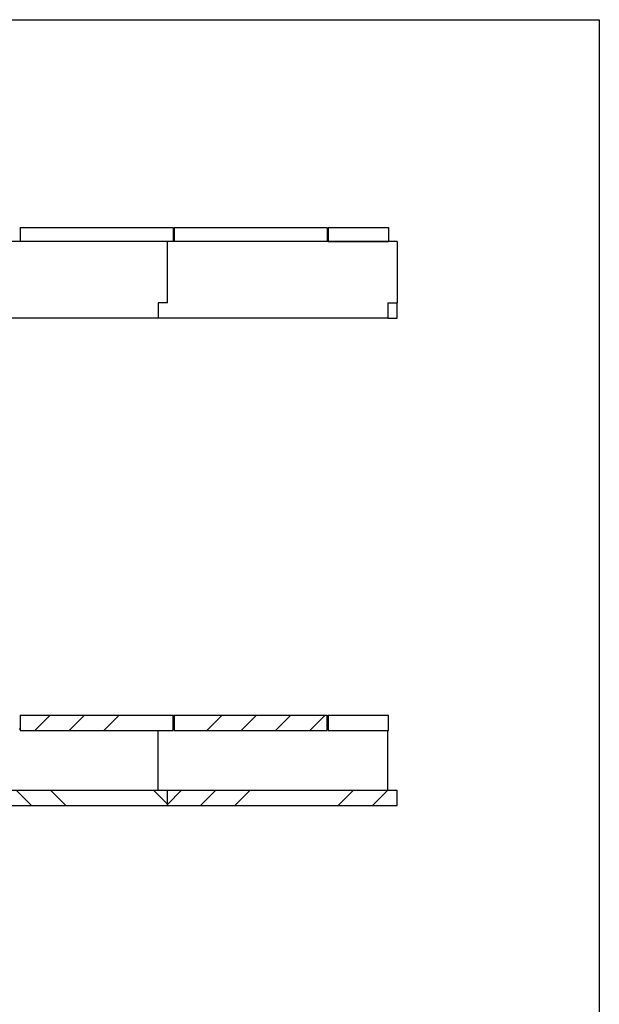
# Model space of a CAD drawing. Units: millimetres. Extents: x 10 to 594, y 0 to 410.
# Drawn here: x 508 to 584, y 281 to 410 of the extents above; entities that cross this region are included whole.
import ezdxf

# ---------------------------------------------------------------- set-up
doc = ezdxf.new("R2010")
doc.units = ezdxf.units.MM
doc.layers.add('O-TEKST', color=7, linetype='Continuous')
doc.layers.add('SLD-0', color=7, linetype='Continuous')

msp = doc.modelspace()

# ---------------------------------------------------------------- hatches: boundary and pattern name
at = {"layer": 'O-TEKST', "linetype": 'Continuous', "lineweight": 18}
h = msp.add_hatch(dxfattribs=at)
h.set_pattern_fill('ANSI34', color=256, style=0)
h.paths.add_polyline_path([(528.3494, 319.2071), (508.3494, 319.2071), (508.3494, 317.2071), (528.3494, 317.2071)], flags=0)
h = msp.add_hatch(dxfattribs=at)
h.set_pattern_fill('ANSI34', color=256, style=0)
h.paths.add_polyline_path([(548.4694, 319.2071), (528.4694, 319.2071), (528.4694, 317.2071), (548.4694, 317.2071)], flags=0)
h = msp.add_hatch(dxfattribs=at)
h.set_pattern_fill('ANSI34', color=256, style=0)
h.paths.add_polyline_path([(556.4694, 319.2071), (548.5894, 319.2071), (548.5894, 317.2071), (556.4694, 317.2071)], flags=0)
h = msp.add_hatch(dxfattribs=at)
h.set_pattern_fill('ANSI34', color=256, angle=90, style=0)
h.paths.add_polyline_path([(527.5894, 307.4071), (527.5894, 309.4071), (497.5894, 309.4071), (497.5894, 307.4071)], flags=0)
h = msp.add_hatch(dxfattribs=at)
h.set_pattern_fill('ANSI34', color=256, style=0)
h.paths.add_polyline_path([(557.5894, 307.4071), (557.5894, 309.4071), (527.5894, 309.4071), (527.5894, 307.4071)], flags=0)

# ---------------------------------------------------------------- linework, layer by layer
at = {"color": 7, "linetype": 'Continuous', "lineweight": 25}
for p, q in [((508.3494, 382.8547), (528.3494, 382.8547)), ((508.3494, 382.8547), (508.3494, 381.0547)), ((528.3494, 382.8547), (528.3494, 381.0547)), ((528.4694, 382.8547), (548.4694, 382.8547)), ((528.4694, 382.8547), (528.4694, 381.0547)), ((548.4694, 382.8547), (548.4694, 381.0547)), ((548.5894, 382.8547), (556.4694, 382.8547)), ((548.5894, 382.8547), (548.5894, 381.0547)), ((556.4694, 382.8547), (556.4694, 381.0547)), ((527.5894, 381.0547), (498.7894, 381.0547)), ((528.3494, 381.0547), (508.3494, 381.0547)), ((557.5894, 381.0547), (527.5894, 381.0547)), ((527.5894, 373.0547), (527.5894, 381.0547)), ((548.4694, 381.0547), (528.4694, 381.0547)), ((548.5894, 381.0547), (556.4694, 381.0547)), ((557.5894, 381.0547), (557.5894, 373.0547)), ((527.5894, 373.0547), (526.3894, 373.0547)), ((526.3894, 373.0547), (526.3894, 371.0547)), ((556.3894, 373.0547), (557.5894, 373.0547)), ((556.3894, 373.0547), (556.3894, 371.0547)), ((557.5894, 371.0547), (557.5894, 373.0547)), ((526.3894, 371.0547), (498.7894, 371.0547)), ((556.3894, 371.0547), (526.3894, 371.0547)), ((556.3894, 371.0547), (557.5894, 371.0547)), ((508.3494, 319.2071), (528.3494, 319.2071)), ((508.3494, 319.2071), (508.3494, 317.2071)), ((528.3494, 317.2071), (528.3494, 319.2071)), ((528.4694, 319.2071), (548.4694, 319.2071)), ((528.4694, 319.2071), (528.4694, 317.2071)), ((548.4694, 317.2071), (548.4694, 319.2071)), ((548.5894, 319.2071), (548.5894, 317.2071)), ((548.5894, 319.2071), (556.4694, 319.2071)), ((556.4694, 317.2071), (556.4694, 319.2071)), ((508.3494, 317.4071), (508.2294, 317.4071)), ((508.3494, 317.2071), (528.3494, 317.2071)), ((526.3894, 309.4071), (526.3894, 317.2071)), ((528.4694, 317.4071), (528.3494, 317.4071)), ((528.4694, 317.2071), (548.4694, 317.2071)), ((548.5894, 317.4071), (548.4694, 317.4071)), ((548.5894, 317.2071), (556.4694, 317.2071)), ((556.3894, 309.4071), (556.3894, 317.2071)), ((497.5894, 309.4071), (527.5894, 309.4071)), ((527.5894, 307.4071), (527.5894, 309.4071)), ((527.5894, 309.4071), (557.5894, 309.4071)), ((557.5894, 307.4071), (557.5894, 309.4071)), ((497.5894, 307.4071), (527.5894, 307.4071)), ((527.5894, 307.4071), (557.5894, 307.4071))]:
    msp.add_line(p, q, dxfattribs=at)
at = {"layer": 'SLD-0', "color": 250, "true_color": 0x373737}
for p, q in [((9.8021, 410), (584.0001, 410)), ((584.0001, 410), (584.0001, 10))]:
    msp.add_line(p, q, dxfattribs=at)

doc.saveas('drawing.dxf')
